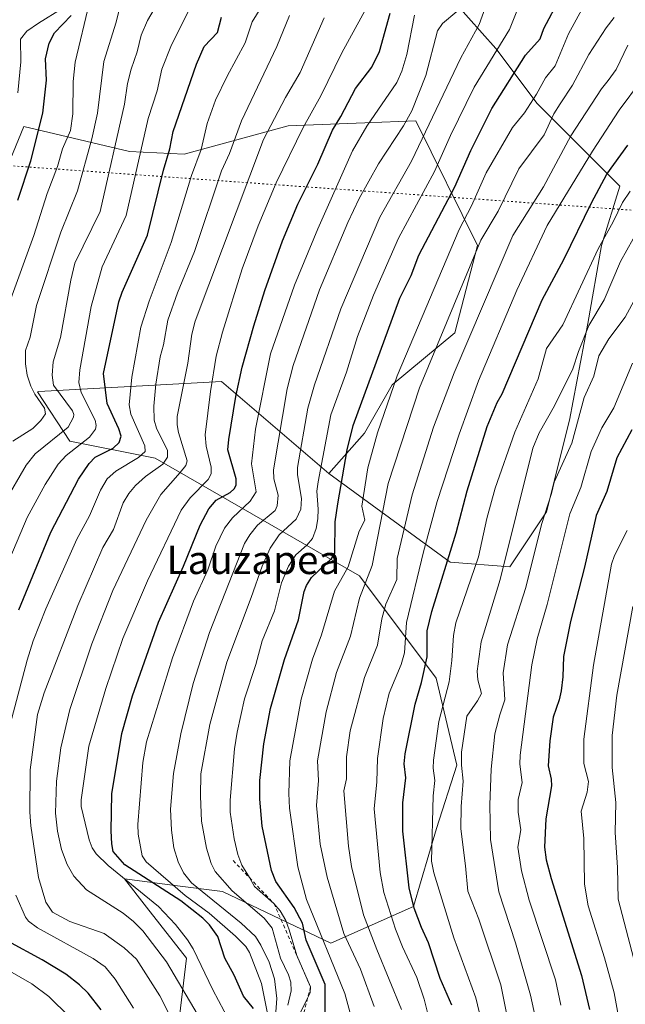
# Model space of a CAD drawing. Units: metres. Extents: x 661374 to 664827, y 4758078 to 4760462.
# Drawn here: x 664513 to 664684, y 4758529 to 4758807 of the extents above; entities that cross this region are included whole.
import ezdxf
from ezdxf.enums import TextEntityAlignment as Align

# ---------------------------------------------------------------- set-up
doc = ezdxf.new("R2010")
doc.units = ezdxf.units.M
doc.header["$MEASUREMENT"] = 0
doc.linetypes.add('DGN Style 2', pattern=[1.6480167562047852, 0.988810053722871, -0.6592067024819142])
doc.linetypes.add('DGN Style 5', pattern=[1.1536117293433497, 0.4944050268614355, -0.6592067024819142])
for name, color, linetype, lineweight in [('Arbolado forestal CxS', 92, 'Continuous', 0), ('Curva de nivel maestra', 30, 'Continuous', 30), ('Curva de nivel normal', 30, 'Continuous', 0), ('Escarpado lineal', 30, 'DGN Style 2', 0), ('Pastizal CxS', 92, 'Continuous', 0), ('Senda virtual', 7, 'DGN Style 5', 0), ('Texto cartográfico', 7, 'Continuous', 0)]:
    doc.layers.add(name, color=color, linetype=linetype, lineweight=lineweight)
doc.styles.add('Style-Arial', font='txt')

# ---------------------------------------------------------------- blocks, each defined once
blk = doc.blocks.new('*U7')
at = {"layer": 'Arbolado forestal CxS', "color": 92, "linetype": 'Continuous', "lineweight": 0}
blk.add_polyline3d([(664505.2105, 4758754.745300001, 1269.237800000003), (664514.2637, 4758776.732899999, 1271.112099999998), (664544.1372999996, 4758769.7237, 1291.619300000006), (664559.5308999997, 4758768.9727, 1301.325400000002), (664588.8267000001, 4758776.9345, 1316.380999999994), (664596.0343000004, 4758777.222899999, 1320.041599999997), (664610.5223000003, 4758777.8029, 1328.001699999993), (664624.8651000002, 4758778.3771, 1335.466899999999), (664642.3053000001, 4758743.1293, 1358.198300000004), (664635.8381000003, 4758718.5415, 1360.838300000003), (664618.1842999998, 4758703.8577, 1353.226200000005), (664610.3901000004, 4758690.228900001, 1351.180600000007), (664600.3570999998, 4758678.8531, 1345.854300000006), (664570.0849000001, 4758704.816099999, 1320.694000000003), (664518.5559, 4758701.951900001, 1285.487200000003), (664518.1876999997, 4758701.931700001, 1285.227599999998), (664527.2361000003, 4758688.004699999, 1290.801999999996), (664551.3438999997, 4758683.180500001, 1306.934999999998), (664609.0066999998, 4758650.0053, 1356.613100000002), (664630.6299000002, 4758621.158299999, 1376.287700000001), (664636.3954999996, 4758596.637499999, 1382.974600000001), (664630.6573000001, 4758578.701900001, 1379.799599999998), (664624.1891000001, 4758556.710899999, 1374.303599999999), (664600.9052999998, 4758546.363299999, 1356.076199999996), (664570.3328999998, 4758560.973300001, 1338.671300000002), (664556.8614999996, 4758562.7171, 1331.678599999999), (664542.7143000001, 4758564.5483, 1322.265499999994), (664548.9171000002, 4758556.599300001, 1318.869099999996), (664560.1737000003, 4758542.173699999, 1318.210000000006), (664558.2346000001, 4758525.7257, 1311.498099999997)], dxfattribs=at)

msp = doc.modelspace()

# ---------------------------------------------------------------- linework, layer by layer
at = {"layer": 'Arbolado forestal CxS', "color": 92, "linetype": 'Continuous', "lineweight": 0}
for points in [[(664635.8394999999, 4758811.7159, 1332.891300000003), (664647.4801000003, 4758798.774900001, 1343.393599999996), (664659.1196999997, 4758783.2459, 1354.721399999995), (664682.4001000002, 4758759.951900001, 1376.609200000006), (664677.2259000001, 4758743.128900001, 1378.7552), (664673.3457000004, 4758721.1303, 1383.337199999994), (664668.1722999997, 4758693.954700001, 1387.486099999995), (664661.7050999999, 4758668.072699999, 1389.156000000003), (664651.3580999998, 4758652.5439, 1384.589099999997), (664634.5443000002, 4758653.838099999, 1374.402300000002), (664600.3570999998, 4758678.8531, 1345.854300000006), (664610.3901000004, 4758690.228900001, 1351.180600000007), (664618.1842999998, 4758703.8577, 1353.226200000005), (664635.8381000003, 4758718.5415, 1360.838300000003), (664642.3053000001, 4758743.1293, 1358.198300000004), (664624.8651000002, 4758778.3771, 1335.466899999999), (664610.5223000003, 4758777.8029, 1328.001699999993), (664596.0343000004, 4758777.222899999, 1320.041599999997), (664588.8267000001, 4758776.9345, 1316.380999999994), (664559.5308999997, 4758768.9727, 1301.325400000002), (664544.1372999996, 4758769.7237, 1291.619300000006), (664514.2637, 4758776.732899999, 1271.112099999998), (664505.2105, 4758754.745300001, 1269.237800000003)], [(664600.3570999998, 4758678.8531, 1345.854300000006), (664634.5443000002, 4758653.838099999, 1374.402300000002), (664651.3580999998, 4758652.5439, 1384.589099999997), (664661.7050999999, 4758668.072699999, 1389.156000000003), (664668.1722999997, 4758693.954700001, 1387.486099999995), (664673.3457000004, 4758721.1303, 1383.337199999994), (664677.2259000001, 4758743.128900001, 1378.7552), (664682.4001000002, 4758759.951900001, 1376.609200000006), (664659.1196999997, 4758783.2459, 1354.721399999995), (664647.4801000003, 4758798.774900001, 1343.393599999996), (664635.8394999999, 4758811.7159, 1332.891300000003)], [(664388.8069000002, 4758660.330700001, 1215.868900000001), (664436.6615000004, 4758687.4911, 1238.459000000003), (664470.2615, 4758719.127699999, 1253.252099999998), (664505.2105, 4758754.745300001, 1269.237800000003), (664514.2637, 4758776.732899999, 1271.112099999998), (664544.1372999996, 4758769.7237, 1291.619300000006), (664559.5308999997, 4758768.9727, 1301.325400000002), (664588.8267000001, 4758776.9345, 1316.380999999994), (664596.0343000004, 4758777.222899999, 1320.041599999997), (664610.5223000003, 4758777.8029, 1328.001699999993), (664624.8651000002, 4758778.3771, 1335.466899999999), (664642.3053000001, 4758743.1293, 1358.198300000004), (664635.8381000003, 4758718.5415, 1360.838300000003), (664618.1842999998, 4758703.8577, 1353.226200000005), (664610.3901000004, 4758690.228900001, 1351.180600000007), (664600.3570999998, 4758678.8531, 1345.854300000006)], [(664388.8069000002, 4758660.330700001, 1215.868900000001), (664436.6615000004, 4758687.4911, 1238.459000000003), (664470.2615, 4758719.127699999, 1253.252099999998), (664505.2105, 4758754.745300001, 1269.237800000003), (664514.2637, 4758776.732899999, 1271.112099999998), (664544.1372999996, 4758769.7237, 1291.619300000006), (664559.5308999997, 4758768.9727, 1301.325400000002), (664588.8267000001, 4758776.9345, 1316.380999999994), (664596.0343000004, 4758777.222899999, 1320.041599999997), (664610.5223000003, 4758777.8029, 1328.001699999993), (664624.8651000002, 4758778.3771, 1335.466899999999), (664642.3053000001, 4758743.1293, 1358.198300000004), (664635.8381000003, 4758718.5415, 1360.838300000003), (664618.1842999998, 4758703.8577, 1353.226200000005), (664610.3901000004, 4758690.228900001, 1351.180600000007), (664600.3570999998, 4758678.8531, 1345.854300000006)], [(664600.3570999998, 4758678.8531, 1345.854300000006), (664570.0849000001, 4758704.816099999, 1320.694000000003), (664518.5559, 4758701.951900001, 1285.487200000003), (664518.1876999997, 4758701.931700001, 1285.227599999998), (664527.2361000003, 4758688.004699999, 1290.801999999996), (664551.3438999997, 4758683.180500001, 1306.934999999998), (664609.0066999998, 4758650.0053, 1356.613100000002), (664630.6299000002, 4758621.158299999, 1376.287700000001), (664636.3954999996, 4758596.637499999, 1382.974600000001), (664630.6573000001, 4758578.701900001, 1379.799599999998), (664624.1891000001, 4758556.710899999, 1374.303599999999), (664600.9052999998, 4758546.363299999, 1356.076199999996), (664570.3328999998, 4758560.973300001, 1338.671300000002), (664556.8614999996, 4758562.7171, 1331.678599999999), (664542.7143000001, 4758564.5483, 1322.265499999994), (664548.9171000002, 4758556.599300001, 1318.869099999996), (664560.1737000003, 4758542.173699999, 1318.210000000006), (664558.2346000001, 4758525.7257, 1311.498099999997)]]:
    msp.add_polyline3d(points, dxfattribs=at)
at = {"layer": 'Curva de nivel maestra', "color": 30, "linetype": 'Continuous', "lineweight": 30, "flags": 128}
for points, elevation in [([(664599.2800000003, 4758525.450099999), (664599.2599999999, 4758534.790100001), (664593.9299999997, 4758547.280099999), (664592.8700000001, 4758552.0101), (664590.5899999999, 4758556.4901), (664585.4199999999, 4758563.8201), (664584.1299999999, 4758566.940099999), (664581.5300000003, 4758579.380100001), (664580.8799999999, 4758586.9901), (664580.9000000004, 4758592.3201), (664582.0199999996, 4758602.620100001), (664583.8899999997, 4758612.5601), (664587.7999999998, 4758626.390100001), (664591.7999999998, 4758637.640100001), (664593.3499999996, 4758645.600099999), (664594, 4758647.290100001), (664595.4500000002, 4758649.550100001), (664601.1900000004, 4758654.9801), (664602.0099999999, 4758656.440099999), (664602.0899999999, 4758665.2601), (664602.8300000001, 4758670.300100001), (664605.5199999996, 4758685.590100001), (664607.1799999997, 4758692.4301), (664620.3799999999, 4758728.340100001), (664623.5700000003, 4758734.7501), (664625.75, 4758740.4001), (664635.8899999997, 4758759.7501), (664640.3600000005, 4758770.0001), (664646.2800000003, 4758781.770099999), (664655.8099999997, 4758796.880100001), (664659.9299999997, 4758801.420100001), (664660.9900000002, 4758804.3301), (664665.5999999996, 4758813.1501)], 1350), ([(664579.04, 4758527.9801), (664576.2800000003, 4758531.440099999), (664573.5999999996, 4758537.370100001), (664571.0300000003, 4758542.1501), (664568.9800000006, 4758548.290100001), (664566.6600000003, 4758551.5801), (664564.7599999999, 4758553.470100001), (664558.6100000005, 4758558.3301), (664542.7599999999, 4758568.5101), (664539.5199999996, 4758572.290100001), (664539.1100000005, 4758574.460100001), (664538.8899999997, 4758578.100099999), (664539.1500000004, 4758588.4901), (664541.9199999999, 4758605.520099999), (664544.9900000002, 4758616.140100001), (664552.2999999998, 4758636.9101), (664559.3200000003, 4758652.720100001), (664564.0499999998, 4758664.3201), (664566.4699999997, 4758668.890100001), (664568.5199999996, 4758671.340100001), (664572.4699999997, 4758673.470100001), (664573.6699999999, 4758674.5801), (664574.2300000006, 4758675.590100001), (664574.1799999997, 4758677.380100001), (664571.8899999997, 4758685.5101), (664572.1100000005, 4758688.440099999), (664574.0999999996, 4758700.590100001), (664575.9299999997, 4758708.890100001), (664579.1500000004, 4758720.550100001), (664582.3099999997, 4758730.4901), (664587.3099999997, 4758744.470100001), (664591.6100000005, 4758754.850099999), (664597.1900000004, 4758766.120100001), (664601.3799999999, 4758775.710100001), (664603.7300000006, 4758779.5701), (664607.8200000003, 4758787.450099999), (664612.4500000002, 4758793.450099999), (664614.5899999999, 4758797.880100001), (664617.6399999997, 4758808.7401)], 1325), ([(664512.6399999997, 4758755.9301), (664516.2400000002, 4758767.040100001), (664519.6299999999, 4758780.520099999), (664520.7400000002, 4758789.8101), (664520.4199999999, 4758795.8301), (664521.4100000003, 4758800.220100001), (664522.9900000002, 4758803.1501), (664527.6399999997, 4758808.0001)], 1275), ([(664512.8700000001, 4758640.4301), (664521.8799999999, 4758662.3301), (664529.7199999997, 4758677.2301), (664532.7000000002, 4758681.700099999), (664534.4299999997, 4758683.440099999), (664539.5099999999, 4758685.9901), (664541.2199999997, 4758687.590100001), (664541.7800000003, 4758689.4001), (664541.0800000001, 4758691.420100001), (664537.8300000001, 4758698.5801), (664536.7999999998, 4758707.050100001), (664541.0800000001, 4758727.2401), (664542.0099999999, 4758729.9901), (664549.2000000002, 4758746.090100001), (664553.7100000001, 4758764.450099999), (664555.4699999997, 4758770.470100001), (664556.4699999997, 4758775.350099999), (664562.9900000002, 4758794.300100001), (664565.1600000003, 4758799.290100001), (664568.9299999997, 4758803.2401), (664570.0599999997, 4758807.5601)], 1300), ([(664635.0599999997, 4758528.880100001), (664631.7599999999, 4758536.420100001), (664628.4199999999, 4758546.540100001), (664626.4800000006, 4758550.8201), (664624.3799999999, 4758556.300100001), (664622.9699999997, 4758562.040100001), (664621.1600000003, 4758577.950099999), (664621.1600000003, 4758586.030099999), (664622.0499999998, 4758592.9901), (664621.5899999999, 4758596.9801), (664621.8300000001, 4758599.7601), (664624.6799999997, 4758613.780099999), (664626.4400000004, 4758619.920100001), (664628.0499999998, 4758627.130100001), (664628.0800000001, 4758634.5001), (664629.4199999999, 4758639.920100001), (664636.2800000003, 4758662.140100001), (664639.3899999997, 4758673.970100001), (664645.04, 4758692.100099999), (664647.8600000005, 4758698.890100001), (664649.1900000004, 4758701.380100001), (664660.4699999997, 4758727.880100001), (664666.5800000001, 4758739.1801), (664674.4100000003, 4758755.2501), (664678.7199999997, 4758763.280099999), (664684.6600000003, 4758771.4901)], 1375), ([(664685.8200000003, 4758691.2301), (664681.6100000005, 4758683.3301), (664678.7300000006, 4758673.780099999), (664675.75, 4758667.050100001), (664672.4299999997, 4758652.450099999), (664668.5, 4758637.100099999), (664666.4800000006, 4758627.290100001), (664666.3200000003, 4758621.550100001), (664665.8200000003, 4758617.590100001), (664665.2999999998, 4758614.9901), (664663.5700000003, 4758610.120100001), (664662.6600000003, 4758603.4901), (664662.2400000002, 4758596.4101), (664663.0700000003, 4758592.6501), (664663.1699999999, 4758590.7601), (664661.5300000003, 4758581.4801), (664661.1399999997, 4758573.460100001), (664661.6799999997, 4758569.870100001), (664663.0199999996, 4758564.610099999), (664671.6200000001, 4758537.2601), (664673.8799999999, 4758527.690099999)], 1400), ([(664536.0700000003, 4758527.610099999), (664532.4400000004, 4758532.270099999), (664530.04, 4758534.6601), (664526.1500000004, 4758537.630100001), (664519.4800000006, 4758541.700099999), (664509.7800000003, 4758547.0101)], 1300)]:
    msp.add_lwpolyline(points, dxfattribs=dict(at, elevation=elevation))
at = {"layer": 'Curva de nivel normal', "color": 30, "linetype": 'Continuous', "lineweight": 0, "flags": 128}
for points, elevation in [([(664647.6799999997, 4758819.41), (664642.75, 4758805.5), (664637.5599999997, 4758796.140000001), (664623.6600000003, 4758766.980000001), (664614.7100000001, 4758751.15), (664603.7199999997, 4758725.300000001), (664596.3200000003, 4758703.869999999), (664594.4299999997, 4758697.27), (664591.4800000006, 4758680.550000001), (664591.4699999997, 4758678.51), (664592.6200000001, 4758671.789999999), (664592.4400000004, 4758668.800000001), (664591.1500000004, 4758665.99), (664586.3600000005, 4758661.539999999), (664583.7400000002, 4758657.810000001), (664581.4900000002, 4758652.76), (664578.4600000001, 4758643.92), (664571.5899999999, 4758625.640000001), (664566.79, 4758608.119999999), (664564.2300000006, 4758594.15), (664564.0899999999, 4758587.869999999), (664564.4299999997, 4758580.789999999), (664565.7800000003, 4758573.210000001), (664567.1900000004, 4758568.91), (664568.29, 4758566.59), (664573.0599999997, 4758561.130000001), (664582.1200000001, 4758553.42), (664584.3700000001, 4758550.600000001), (664586.6900000004, 4758542.16), (664588.9900000002, 4758537.51), (664589.6500000004, 4758535.4), (664589.7100000001, 4758532.960000001), (664588.8099999997, 4758528.880000001)], 1340), ([(664509.2000000002, 4758603.49), (664515.2400000002, 4758626.220000001), (664516.9800000006, 4758631.720000001), (664520.5199999996, 4758640.66), (664529.2599999999, 4758660.380000001), (664532.8600000005, 4758666.970000001), (664535.9199999999, 4758674.180000001), (664537.8399999999, 4758677.359999999), (664540.2300000006, 4758679.560000001), (664546.6600000003, 4758683.390000001), (664548.5, 4758685.119999999), (664548.4299999997, 4758686.630000001), (664544.5199999996, 4758695.630000001), (664544.0099999999, 4758698.199999999), (664544.7300000006, 4758706.01), (664547.3499999996, 4758720.140000001), (664549.6900000004, 4758727.439999999), (664555.8399999999, 4758743.980000001), (664561.5899999999, 4758762.930000001), (664564.3300000001, 4758770.279999999), (664566, 4758777.550000001), (664568.4000000004, 4758784.15), (664571.6200000001, 4758790.930000001), (664576.75, 4758800.359999999), (664578.75, 4758806.210000001), (664584.0899999999, 4758815)], 1305), ([(664572.4199999999, 4758524.220000001), (664567.6200000001, 4758533.220000001), (664562.0599999997, 4758544.789999999), (664560.5099999999, 4758547.359999999), (664557.0999999996, 4758551.710000001), (664552.25, 4758556.75), (664538.1200000001, 4758568.27), (664534.6900000004, 4758571.619999999), (664533.6200000001, 4758573.25), (664532.7400000002, 4758575.57), (664530.4800000006, 4758584.960000001), (664530.4600000001, 4758586.84), (664532.6500000004, 4758601.980000001), (664537.4199999999, 4758618.230000001), (664542.25, 4758632.350000001), (664549.1600000003, 4758648.600000001), (664558.6600000003, 4758668.529999999), (664561.2400000002, 4758671.980000001), (664566.25, 4758677.180000001), (664567.0999999996, 4758678.76), (664567.1699999999, 4758680.67), (664565.6900000004, 4758686.600000001), (664565.4299999997, 4758689.76), (664566.9100000003, 4758701.949999999), (664568.5999999996, 4758711.980000001), (664570.3099999997, 4758718.77), (664575.9299999997, 4758736.630000001), (664580.3799999999, 4758748.680000001), (664585.5199999996, 4758760.84), (664593.0899999999, 4758776.42), (664598.0700000003, 4758785.350000001), (664603.9800000006, 4758797.539999999), (664613.1299999999, 4758814.25)], 1320), ([(664592.1600000003, 4758526.470000001), (664594.3581999998, 4758530.911400001), (664595.0899999999, 4758532.390000001), (664595.1900000004, 4758534.0601), (664591.2999999998, 4758542.960000001), (664589.1500000004, 4758550.189999999), (664588.1900000004, 4758552.84), (664586.6500000004, 4758555.480000001), (664584.8499999996, 4758557.5701), (664579.3799999999, 4758562.41), (664577.9182000002, 4758564.880700001), (664575.8300000001, 4758568.41), (664574.7000000002, 4758571.4), (664573.5899999999, 4758575.859999999), (664572.4900000002, 4758583.310000001), (664572.4600000001, 4758586.710000001), (664573.7199999997, 4758601.230000001), (664574.4800000006, 4758605.9), (664576.5199999996, 4758615.34), (664579.7000000002, 4758624.980000001), (664581.5, 4758631.710000001), (664585.04, 4758640.140000001), (664587.0199999996, 4758647.99), (664588.9900000002, 4758652.720000001), (664591.0599999997, 4758655.91), (664594.1600000003, 4758658.630000001), (664595.6799999997, 4758660.58), (664596.75, 4758663.390000001), (664597.2100000001, 4758666.08), (664597.3600000005, 4758668.850000001), (664596.9800000006, 4758673.850000001), (664597.29, 4758676.539999999), (664600.8700000001, 4758695.4), (664605.2699999996, 4758707.42), (664608.3799999999, 4758717.529999999), (664612.9000000004, 4758729.17), (664619.9800000006, 4758745.230000001), (664630.1500000004, 4758764), (664634.6799999997, 4758774.16), (664641.2800000003, 4758787.789999999), (664651.3300000001, 4758804.119999999), (664655.2300000006, 4758814.039999999)], 1345), ([(664508.8700000001, 4758670.66), (664514.9199999999, 4758681.24), (664517.4800000006, 4758684.390000001), (664526.79, 4758691.91), (664528.3399999999, 4758694.77), (664528.4500000002, 4758695.52), (664528.0199999996, 4758696.57), (664522.7100000001, 4758703.75), (664522.25, 4758706.560000001), (664522.5499999998, 4758710.359999999), (664524.6100000005, 4758717.24), (664527.5199999996, 4758733.41), (664528.6900000004, 4758738.220000001), (664535.79, 4758752.77), (664542.7400000002, 4758783.029999999), (664543.5199999996, 4758788.850000001), (664544.54, 4758792.890000001), (664546.3099999997, 4758797.789999999), (664547.4400000004, 4758802.49), (664549.2300000006, 4758806.66), (664552.54, 4758812.34)], 1290), ([(664510.2400000002, 4758727.050000001), (664517.1399999997, 4758745.99), (664520.8399999999, 4758757.880000001), (664523.79, 4758765.449999999), (664525.2300000006, 4758770.4), (664527.4299999997, 4758775.57), (664528.1500000004, 4758780.350000001), (664528.2300000006, 4758789.390000001), (664528.75, 4758794.84), (664532.8700000001, 4758811.76)], 1280), ([(664507.1600000003, 4758647.58), (664515.25, 4758666.439999999), (664520.2800000003, 4758675.720000001), (664523.9900000002, 4758681.460000001), (664526.29, 4758683.949999999), (664532.8399999999, 4758689.15), (664534.5599999997, 4758691.41), (664534.7300000006, 4758692.430000001), (664534.4600000001, 4758693.939999999), (664530.4500000002, 4758701.680000001), (664529.7800000003, 4758704.52), (664530.0999999996, 4758708.100000001), (664533.2800000003, 4758725.960000001), (664536.4100000003, 4758737.189999999), (664543.1900000004, 4758751.680000001), (664549.3600000005, 4758779.02), (664551.8700000001, 4758786.789999999), (664553.2699999996, 4758792.92), (664555.7699999996, 4758799.279999999), (664560.8099999997, 4758809.58)], 1295), ([(664511.1699999999, 4758687.960000001), (664516.7999999998, 4758691.57), (664519.1299999999, 4758693.84), (664520.4299999997, 4758695.710000001), (664520.0899999999, 4758697.279999999), (664517.3600000005, 4758701.279999999), (664516.2400000002, 4758703.52), (664515.2599999999, 4758706.59), (664514.7699999996, 4758709.789999999), (664514.7999999998, 4758713.59), (664516.1299999999, 4758717.310000001), (664517.9100000003, 4758726.220000001), (664524.7000000002, 4758746.9), (664529.4500000002, 4758758.609999999), (664533.5300000003, 4758773.289999999), (664535.0999999996, 4758780.529999999), (664536.8300000001, 4758795.02), (664540.3300000001, 4758806.16), (664541.25, 4758810.029999999)], 1285), ([(664512.5999999996, 4758786.27), (664513.4500000002, 4758794.939999999), (664513.4000000004, 4758801.33), (664515.1200000001, 4758803.619999999), (664518.4299999997, 4758805.890000001), (664525.0999999996, 4758809.970000001)], 1270), ([(664583.3499999996, 4758525.130000001), (664581.3799999999, 4758535.02), (664577.9100000003, 4758543.810000001), (664576.9400000004, 4758545.449999999), (664574.0300000003, 4758548.390000001), (664566.5899999999, 4758554.9), (664559.7699999996, 4758559.859999999), (664548.7699999996, 4758569.32), (664547.6699999999, 4758571.029999999), (664546.5599999997, 4758577.16), (664546.4199999999, 4758579.850000001), (664547.8700000001, 4758597.32), (664548.8799999999, 4758603.15), (664556.2800000003, 4758626.890000001), (664562.2000000002, 4758642.869999999), (664566.1600000003, 4758651.67), (664568.4699999997, 4758658.359999999), (664570.8799999999, 4758663.470000001), (664573.1299999999, 4758666.33), (664578.1699999999, 4758671.09), (664579.8799999999, 4758673.66), (664578.5, 4758681.619999999), (664579.6299999999, 4758691.34), (664583.8700000001, 4758712.600000001), (664590.6200000001, 4758731.960000001), (664597.2199999997, 4758747.84), (664607, 4758769.83), (664611.0099999999, 4758776.789999999), (664619.5099999999, 4758789.109999999), (664620.9400000004, 4758792.350000001), (664622.29, 4758797), (664624.4800000006, 4758808.16)], 1330), ([(664585.29, 4758525.680000001), (664585.6399999997, 4758530.77), (664585.0499999998, 4758536.33), (664583.5199999996, 4758541.08), (664581.1900000004, 4758545.859999999), (664579.6200000001, 4758548.279999999), (664575.6100000005, 4758552.02), (664561.5800000001, 4758563.390000001), (664559.3399999999, 4758566.199999999), (664557.7999999998, 4758569.33), (664556.6200000001, 4758573.33), (664555.9199999999, 4758578.230000001), (664555.6500000004, 4758584.199999999), (664556.4900000002, 4758594.300000001), (664558.5599999997, 4758605.4), (664562.0899999999, 4758619.640000001), (664566.6799999997, 4758633.99), (664576.5800000001, 4758659.15), (664578.0300000003, 4758661.59), (664580.1799999997, 4758664.300000001), (664585.1900000004, 4758668.390000001), (664585.7800000003, 4758669.789999999), (664586.0199999996, 4758672.730000001), (664584.8300000001, 4758677.380000001), (664584.75, 4758679.859999999), (664588.5499999998, 4758702.76), (664590.2999999998, 4758709.32), (664597.7000000002, 4758730.640000001), (664605.6500000004, 4758749.66), (664608.9000000004, 4758756.460000001), (664614.3399999999, 4758766.189999999), (664621.3899999997, 4758776.939999999), (664623.7100000001, 4758781.17), (664627.7000000002, 4758791.15), (664631.0300000003, 4758803.730000001), (664632.3700000001, 4758805.74), (664636.4299999997, 4758809.17)], 1335), ([(664606.2999999998, 4758527.029999999), (664604.8300000001, 4758532.210000001), (664594.0199999996, 4758558.730000001), (664591.6200000001, 4758567.91), (664589.2400000002, 4758584.52), (664589.0499999998, 4758588.640000001), (664589.3499999996, 4758597.800000001), (664592.5199999996, 4758615.27), (664595.7599999999, 4758626.49), (664598.2199999997, 4758633.359999999), (664601.9000000004, 4758645.720000001), (664605.75, 4758652.539999999), (664608.8600000005, 4758662.560000001), (664610.4900000002, 4758665.680000001), (664609.6399999997, 4758669.67), (664611.29, 4758680.439999999), (664614.04, 4758690.359999999), (664619.5899999999, 4758706.42), (664637.1100000005, 4758747.680000001), (664640.5599999997, 4758754.380000001), (664644.7400000002, 4758763.699999999), (664652.1399999997, 4758776.49), (664655.4800000006, 4758780.58), (664658.9100000003, 4758785.83), (664661.4000000004, 4758790.439999999), (664664.1799999997, 4758793.84), (664667.9600000001, 4758802.859999999), (664671.7000000002, 4758809.75)], 1355), ([(664561.54, 4758514.130000001), (664552.6200000001, 4758531.550000001), (664546.0700000003, 4758541.859999999), (664542.5899999999, 4758545.09), (664536.9600000001, 4758549.17), (664527.3200000003, 4758552.539999999), (664522.4199999999, 4758555.180000001), (664520.5300000003, 4758557.980000001), (664518.4299999997, 4758564.930000001), (664516.2400000002, 4758579.480000001), (664515.9500000002, 4758583.380000001), (664516.0700000003, 4758595.32), (664518.1900000004, 4758610.9), (664520.0800000001, 4758616.970000001), (664529.5300000003, 4758641.67), (664536.5899999999, 4758658.029999999), (664539.6399999997, 4758663.119999999), (664542.3200000003, 4758670.58), (664543.8899999997, 4758673.210000001), (664545.7699999996, 4758675.5), (664548.5899999999, 4758677.980000001), (664553.5499999998, 4758681.5), (664554.7800000003, 4758683.449999999), (664554.7999999998, 4758685.310000001), (664551.7599999999, 4758691.609999999), (664551.04, 4758693.92), (664550.9699999997, 4758697.880000001), (664551.5700000003, 4758704.02), (664552.7199999997, 4758711.800000001), (664553.7400000002, 4758715.140000001), (664554.9500000002, 4758722.15), (664557.6699999999, 4758729.82), (664562.4800000006, 4758741.480000001), (664570.0499999998, 4758764.24), (664572.29, 4758769.119999999), (664575.6699999999, 4758778.369999999), (664585.7100000001, 4758799.34), (664589.2199999997, 4758808)], 1310), ([(664564.4500000002, 4758524.380000001), (664554.5, 4758541.17), (664547.9100000003, 4758549.880000001), (664545.2599999999, 4758552.560000001), (664542.3499999996, 4758554.890000001), (664531.9800000006, 4758561.439999999), (664528.4100000003, 4758565.27), (664526.5199999996, 4758568.58), (664524.9500000002, 4758572.850000001), (664523.7800000003, 4758577.949999999), (664523.2400000002, 4758583.100000001), (664523.4900000002, 4758592.060000001), (664524.7199999997, 4758601.460000001), (664527.3099999997, 4758612.279999999), (664533.4600000001, 4758630.84), (664539.4500000002, 4758645.890000001), (664548.8099999997, 4758665.74), (664552.9800000006, 4758672.930000001), (664558.4400000004, 4758679.130000001), (664560.0199999996, 4758681.17), (664560.3899999997, 4758682.449999999), (664557.9400000004, 4758690.470000001), (664557.54, 4758692.630000001), (664557.54, 4758694.949999999), (664560.5599999997, 4758710.02), (664561.7100000001, 4758718.119999999), (664562.6600000003, 4758721.83), (664581.9000000004, 4758773.060000001), (664588.0899999999, 4758784.949999999), (664592.29, 4758792), (664598.9699999997, 4758807.34)], 1315), ([(664613.1299999999, 4758528.5), (664609.2999999998, 4758539.029999999), (664604.5999999996, 4758549.140000001), (664599.8399999999, 4758565.050000001), (664597.8799999999, 4758574.310000001), (664596.8899999997, 4758585.26), (664597.4299999997, 4758592.26), (664597.1399999997, 4758597.84), (664599.5999999996, 4758611.67), (664602.5, 4758622.74), (664606.4299999997, 4758632.980000001), (664608.9600000001, 4758643.74), (664612.5700000003, 4758652.91), (664617.0599999997, 4758676.08), (664625.9199999999, 4758703.01), (664643.25, 4758744.65), (664648.0899999999, 4758752.890000001), (664653.9299999997, 4758764.83), (664661.0800000001, 4758774.380000001), (664663.7999999998, 4758780.33), (664665.5999999996, 4758783.17), (664669.04, 4758788.390000001), (664673.7000000002, 4758797.050000001), (664678.5700000003, 4758804.59), (664680.8200000003, 4758807.480000001)], 1360), ([(664620.8600000005, 4758527.720000001), (664613.8499999996, 4758544.609999999), (664610.1500000004, 4758554.41), (664606.7000000002, 4758568.050000001), (664605.8600000005, 4758573.789999999), (664604.6100000005, 4758589.33), (664605.3300000001, 4758592.77), (664605.3200000003, 4758598.980000001), (664606.3600000005, 4758606.25), (664610.3700000001, 4758621.350000001), (664614.0199999996, 4758630.439999999), (664615.2800000003, 4758637.9), (664616.4400000004, 4758642.050000001), (664619.4800000006, 4758648.970000001), (664619.5700000003, 4758654.930000001), (664623.7999999998, 4758672.869999999), (664629.8300000001, 4758691.890000001), (664635.6699999999, 4758707.26), (664652.2300000006, 4758745.980000001), (664660.9100000003, 4758759.74), (664668.6299999999, 4758774.109999999), (664677.25, 4758787.390000001), (664679.0899999999, 4758789.74), (664681.3399999999, 4758792.810000001), (664684.6500000004, 4758799.67)], 1365), ([(664629.0499999998, 4758523.449999999), (664627.2100000001, 4758530.630000001), (664625.1900000004, 4758536.699999999), (664621.1100000005, 4758545.369999999), (664619.1500000004, 4758550.350000001), (664615.8600000005, 4758560.720000001), (664614.7699999996, 4758566.34), (664613.0899999999, 4758584.34), (664613.8300000001, 4758591.939999999), (664614.0499999998, 4758598.52), (664615.6699999999, 4758609.779999999), (664617.3899999997, 4758616.949999999), (664620.75, 4758625), (664621.6600000003, 4758628.25), (664622.2300000006, 4758636.810000001), (664627.0199999996, 4758656.810000001), (664630.9100000003, 4758670.949999999), (664637.0599999997, 4758689.980000001), (664642.5300000003, 4758705), (664653.4000000004, 4758730.600000001), (664661.9400000004, 4758748.789999999), (664674.6699999999, 4758769.800000001), (664682.2199999997, 4758781.310000001), (664688.54, 4758789.83)], 1370), ([(664644.9900000002, 4758517.57), (664641.7699999996, 4758531.029999999), (664635.5899999999, 4758547.9), (664629.9100000003, 4758566.220000001), (664629.3099999997, 4758569.52), (664629.7599999999, 4758587.939999999), (664630.25, 4758592.26), (664629.79, 4758595.720000001), (664629.8799999999, 4758597.980000001), (664631.3700000001, 4758608.939999999), (664634.2400000002, 4758620.140000001), (664635.0099999999, 4758626.16), (664635.54, 4758633.210000001), (664636.1299999999, 4758636.710000001), (664642.5700000003, 4758655.359999999), (664644.9100000003, 4758666.210000001), (664647.25, 4758674.699999999), (664652.79, 4758690.52), (664659.4100000003, 4758705.609999999), (664661.7100000001, 4758714.16), (664666.3700000001, 4758720.789999999), (664676.29, 4758742.24), (664680.5199999996, 4758749.84), (664683.1299999999, 4758755.279999999), (664685.3300000001, 4758758.480000001)], 1380), ([(664686.1799999997, 4758745.02), (664682.5700000003, 4758738.65), (664677.9900000002, 4758727.84), (664673.6399999997, 4758720.619999999), (664670.7800000003, 4758713.230000001), (664669.1200000001, 4758708.42), (664664, 4758697.939999999), (664659.6399999997, 4758690.380000001), (664657.8399999999, 4758686.039999999), (664648.6699999999, 4758649.01), (664643.3399999999, 4758631.42), (664642.1799999997, 4758623.119999999), (664642.3399999999, 4758620.689999999), (664643.3600000005, 4758616.84), (664642.2999999998, 4758614.710000001), (664639.29, 4758610.390000001), (664637.75, 4758600.289999999), (664637.75, 4758596.609999999), (664638.2599999999, 4758592.050000001), (664637.6799999997, 4758584.960000001), (664637.6100000005, 4758578.689999999), (664638.8799999999, 4758568.189999999), (664639.5599999997, 4758561.09), (664642.6699999999, 4758553.16), (664648.8700000001, 4758534.630000001), (664655, 4758503.939999999)], 1385), ([(664658.5899999999, 4758525.26), (664657.2000000002, 4758531.720000001), (664653.0099999999, 4758546.529999999), (664648.25, 4758560.869999999), (664645.9299999997, 4758575.640000001), (664645.7199999997, 4758585.439999999), (664646.1500000004, 4758595.480000001), (664647.1699999999, 4758605.41), (664648.5499999998, 4758610.810000001), (664649.9600000001, 4758615.029999999), (664649.5300000003, 4758622.640000001), (664650.7699999996, 4758630.59), (664655.8700000001, 4758646.75), (664660.29, 4758664.460000001), (664663.1699999999, 4758673.210000001), (664663.9299999997, 4758676.4), (664668.8300000001, 4758687.41), (664672.3399999999, 4758700.350000001), (664675.0499999998, 4758706.310000001), (664676.4900000002, 4758712.08), (664679.2800000003, 4758716.880000001), (664683.9000000004, 4758722.99), (664687.6399999997, 4758729.939999999)], 1390), ([(664665.8099999997, 4758528.939999999), (664664.3099999997, 4758536.09), (664656.8600000005, 4758558.550000001), (664654.6399999997, 4758566.84), (664653.6799999997, 4758573.470000001), (664654.5300000003, 4758578.369999999), (664653.7699999996, 4758583.380000001), (664653.7400000002, 4758586.890000001), (664654.8600000005, 4758591.76), (664654.2400000002, 4758596.930000001), (664654.2800000003, 4758599.430000001), (664657.5899999999, 4758624.9), (664659.0899999999, 4758632.26), (664661.8899999997, 4758641.960000001), (664668.2999999998, 4758667.5), (664671.3899999997, 4758674.91), (664674.3200000003, 4758685.050000001), (664677.3600000005, 4758691.730000001), (664680.7599999999, 4758697.369999999), (664686, 4758710)], 1395), ([(664682.9000000004, 4758520.980000001), (664680.8300000001, 4758532.390000001), (664678.1100000005, 4758542.24), (664673.4699999997, 4758556.890000001), (664672.4699999997, 4758563.039999999), (664672.2999999998, 4758575.970000001), (664671.4900000002, 4758583.630000001), (664673.2199999997, 4758589.039999999), (664673.5800000001, 4758591.980000001), (664672.2699999996, 4758597.039999999), (664672.2999999998, 4758603.970000001), (664674.9699999997, 4758624.800000001), (664680.1100000005, 4758653.34), (664680.9299999997, 4758655.730000001), (664684.4800000006, 4758662.800000001)], 1405), ([(664688.04, 4758535.390000001), (664681.9100000003, 4758558.800000001), (664681.7100000001, 4758567.710000001), (664681.0599999997, 4758577.59), (664681.3200000003, 4758586.039999999), (664680.2100000001, 4758595.930000001), (664680.2400000002, 4758604.99), (664681.5999999996, 4758616.359999999), (664686.0800000001, 4758641.380000001)], 1410), ([(664545.2400000002, 4758528.08), (664540.0899999999, 4758536.24), (664537.2100000001, 4758539.75), (664533.8700000001, 4758542.050000001), (664518.1299999999, 4758550.730000001), (664515.6500000004, 4758552.58), (664514.75, 4758553.730000001), (664512.0800000001, 4758559.980000001)], 1305), ([(664527.2100000001, 4758525.67), (664521.3899999997, 4758531.369999999), (664516.5800000001, 4758534.9), (664507.9000000004, 4758539.92)], 1295)]:
    msp.add_lwpolyline(points, dxfattribs=dict(at, elevation=elevation))
at = {"layer": 'Escarpado lineal', "color": 30, "linetype": 'DGN Style 2', "lineweight": 0}
msp.add_polyline3d([(664573.3200000003, 4758569.7301, 1343.315199999997), (664577.9182000002, 4758564.880700001, 1345.114600000001), (664584.8499999996, 4758557.5701, 1346.3027), (664595.1900000004, 4758534.0601, 1345.056599999996), (664594.3581999998, 4758530.911400001, 1343.809500000003), (664593.2800000003, 4758526.8301, 1343.339500000002)], dxfattribs=at)
at = {"layer": 'Pastizal CxS', "color": 92, "linetype": 'Continuous', "lineweight": 0}
for points in [[(664558.2346000001, 4758525.7257, 1311.498099999997), (664560.1737000003, 4758542.173699999, 1318.210000000006), (664548.9171000002, 4758556.599300001, 1318.869099999996), (664542.7143000001, 4758564.5483, 1322.265499999994), (664556.8614999996, 4758562.7171, 1331.678599999999), (664570.3328999998, 4758560.973300001, 1338.671300000002), (664600.9052999998, 4758546.363299999, 1356.076199999996), (664624.1891000001, 4758556.710899999, 1374.303599999999), (664630.6573000001, 4758578.701900001, 1379.799599999998), (664636.3954999996, 4758596.637499999, 1382.974600000001), (664630.6299000002, 4758621.158299999, 1376.287700000001), (664609.0066999998, 4758650.0053, 1356.613100000002), (664551.3438999997, 4758683.180500001, 1306.934999999998), (664527.2361000003, 4758688.004699999, 1290.801999999996), (664518.1876999997, 4758701.931700001, 1285.227599999998), (664518.5559, 4758701.951900001, 1285.487200000003), (664570.0849000001, 4758704.816099999, 1320.694000000003), (664600.3570999998, 4758678.8531, 1345.854300000006), (664634.5443000002, 4758653.838099999, 1374.402300000002), (664651.3580999998, 4758652.5439, 1384.589099999997), (664661.7050999999, 4758668.072699999, 1389.156000000003), (664668.1722999997, 4758693.954700001, 1387.486099999995), (664673.3457000004, 4758721.1303, 1383.337199999994), (664677.2259000001, 4758743.128900001, 1378.7552), (664682.4001000002, 4758759.951900001, 1376.609200000006), (664659.1196999997, 4758783.2459, 1354.721399999995), (664647.4801000003, 4758798.774900001, 1343.393599999996), (664635.8394999999, 4758811.7159, 1332.891300000003)], [(664600.3570999998, 4758678.8531, 1345.854300000006), (664634.5443000002, 4758653.838099999, 1374.402300000002), (664651.3580999998, 4758652.5439, 1384.589099999997), (664661.7050999999, 4758668.072699999, 1389.156000000003), (664668.1722999997, 4758693.954700001, 1387.486099999995), (664673.3457000004, 4758721.1303, 1383.337199999994), (664677.2259000001, 4758743.128900001, 1378.7552), (664682.4001000002, 4758759.951900001, 1376.609200000006), (664659.1196999997, 4758783.2459, 1354.721399999995), (664647.4801000003, 4758798.774900001, 1343.393599999996), (664635.8394999999, 4758811.7159, 1332.891300000003)], [(664600.3570999998, 4758678.8531, 1345.854300000006), (664570.0849000001, 4758704.816099999, 1320.694000000003), (664518.5559, 4758701.951900001, 1285.487200000003), (664518.1876999997, 4758701.931700001, 1285.227599999998), (664527.2361000003, 4758688.004699999, 1290.801999999996), (664551.3438999997, 4758683.180500001, 1306.934999999998), (664609.0066999998, 4758650.0053, 1356.613100000002), (664630.6299000002, 4758621.158299999, 1376.287700000001), (664636.3954999996, 4758596.637499999, 1382.974600000001), (664630.6573000001, 4758578.701900001, 1379.799599999998), (664624.1891000001, 4758556.710899999, 1374.303599999999), (664600.9052999998, 4758546.363299999, 1356.076199999996), (664570.3328999998, 4758560.973300001, 1338.671300000002), (664556.8614999996, 4758562.7171, 1331.678599999999), (664542.7143000001, 4758564.5483, 1322.265499999994), (664548.9171000002, 4758556.599300001, 1318.869099999996), (664560.1737000003, 4758542.173699999, 1318.210000000006), (664558.2346000001, 4758525.7257, 1311.498099999997)]]:
    msp.add_polyline3d(points, dxfattribs=at)
at = {"layer": 'Senda virtual', "color": 7, "linetype": 'DGN Style 5', "lineweight": 0, "extrusion": (-0.3927166024919304, 0.02805025306750171, 0.9192316647233408), "elevation": -126271.0444358584, "flags": 128}
msp.add_lwpolyline([(-4794015.863855677, 298035.4305423354), (-4794015.863855676, 298481.4670611461)], dxfattribs=at)

# ---------------------------------------------------------------- block references
at = {"layer": 'Arbolado forestal CxS', "color": 92, "linetype": 'Continuous', "lineweight": 0}
msp.add_blockref('*U7', (0, 0), dxfattribs=at)

# ---------------------------------------------------------------- texts
at = {"layer": 'Texto cartográfico', "color": 7, "linetype": 'Continuous', "lineweight": 0, "style": 'Style-Arial'}
msp.add_text('Lauzapea', height=8, dxfattribs=at).set_placement((664579.0612829267, 4758654.51015), align=Align.MIDDLE_CENTER)

doc.saveas('drawing.dxf')
